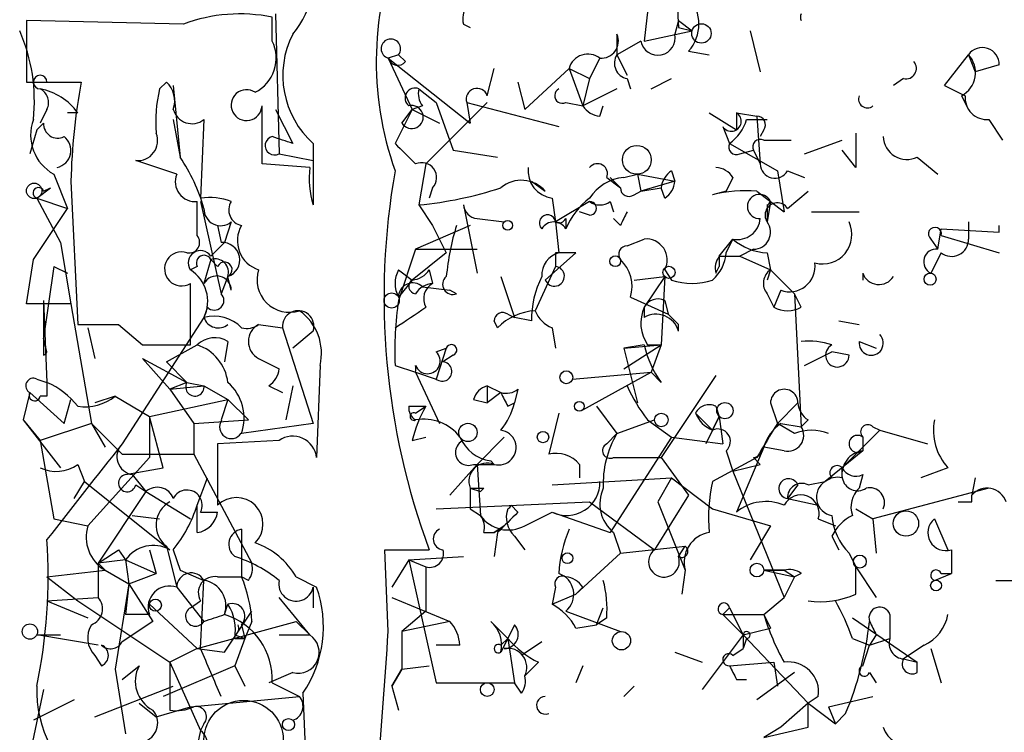
# Model space of a CAD drawing. Extents: x -23568 to 155897, y -8084 to 95568.
# Drawn here: x 4 to 28, y 23970 to 23988 of the extents above; entities that cross this region are included whole.
import ezdxf

# ---------------------------------------------------------------- set-up
doc = ezdxf.new("R2010")
doc.units = 0
doc.header["$MEASUREMENT"] = 0
doc.layers.add('MAIN', color=5, linetype='CONTINUOUS')

msp = doc.modelspace()

# ---------------------------------------------------------------- linework, layer by layer
at = {"layer": 'MAIN'}
for p, q in [((19.4733, 23988.9754), (19.304, 23987.4514)), ((7.874, 23987.8747), (3.9793, 23987.9594)), ((3.9793, 23987.9594), (3.9793, 23986.4354)), ((10.0753, 23987.4514), (10.0753, 23988.044)), ((10.16, 23988.1287), (10.2447, 23984.6574)), ((20.1507, 23987.9594), (20.066, 23987.6207)), ((20.1507, 23987.9594), (20.4893, 23987.7054)), ((14.8167, 23987.8747), (14.986, 23987.79)), ((19.304, 23987.4514), (20.4893, 23987.7054)), ((20.1507, 23987.79), (20.4893, 23987.7054)), ((21.9287, 23987.7054), (22.1827, 23986.6894)), ((18.6267, 23987.6207), (18.6267, 23987.1127)), ((19.2193, 23987.4514), (18.6267, 23987.1127)), ((20.4047, 23987.1974), (20.9127, 23987.1127)), ((13.208, 23987.1127), (12.954, 23987.028)), ((12.954, 23987.028), (14.986, 23985.4194)), ((12.954, 23987.028), (13.5467, 23985.758)), ((13.3773, 23986.9434), (13.208, 23987.1127)), ((18.2033, 23987.028), (17.9493, 23986.52)), ((18.6267, 23987.1127), (18.8807, 23986.6047)), ((26.7547, 23986.3507), (27.3473, 23987.1127)), ((27.3473, 23987.1127), (27.5167, 23986.6894)), ((15.4093, 23986.0967), (15.5787, 23986.774)), ((17.4413, 23986.774), (16.3407, 23985.758)), ((17.4413, 23986.774), (17.9493, 23986.52)), ((17.4413, 23986.774), (17.78, 23985.8427)), ((28.1093, 23986.8587), (27.5167, 23986.6894)), ((3.9793, 23986.4354), (5.334, 23986.4354)), ((4.4873, 23986.4354), (4.9953, 23986.4354)), ((7.2813, 23986.266), (7.4507, 23986.4354)), ((16.1713, 23986.4354), (16.3407, 23985.758)), ((17.9493, 23986.52), (17.78, 23985.8427)), ((18.8807, 23986.52), (18.9653, 23986.266)), ((19.4733, 23986.266), (19.9813, 23986.52)), ((25.7387, 23986.52), (25.4847, 23986.3507)), ((7.62, 23986.3507), (7.7893, 23984.5727)), ((13.716, 23986.266), (14.1393, 23985.9274)), ((18.6267, 23986.266), (17.78, 23985.8427)), ((26.7547, 23986.3507), (27.2627, 23986.0967)), ((26.7547, 23986.3507), (27.2627, 23986.0967)), ((27.178, 23986.0967), (27.3473, 23985.758)), ((4.4873, 23985.758), (4.318, 23985.4194)), ((9.8213, 23984.4034), (9.8213, 23985.8427)), ((10.16, 23985.758), (10.5833, 23984.9114)), ((13.5467, 23985.758), (13.1233, 23984.9114)), ((13.2927, 23985.4194), (13.5467, 23985.758)), ((13.8007, 23985.8427), (13.5467, 23985.758)), ((13.5467, 23985.758), (14.224, 23985.4194)), ((15.4093, 23985.9274), (13.8853, 23984.4034)), ((14.1393, 23985.9274), (14.5627, 23984.742)), ((14.9013, 23985.9274), (17.1873, 23985.3347)), ((14.9013, 23985.9274), (14.986, 23985.4194)), ((17.3567, 23985.9274), (17.78, 23985.8427)), ((18.2033, 23985.5887), (18.288, 23985.8427)), ((5.2493, 23985.6734), (4.9953, 23985.6734)), ((7.62, 23985.504), (7.7893, 23984.5727)), ((8.382, 23985.504), (8.2973, 23983.5567)), ((20.9127, 23985.6734), (21.59, 23985.25)), ((21.59, 23985.6734), (22.098, 23985.5887)), ((21.59, 23985.6734), (21.59, 23985.25)), ((21.59, 23985.6734), (21.59, 23985.25)), ((21.844, 23985.504), (22.352, 23985.504)), ((22.098, 23985.5887), (22.1827, 23984.4034)), ((27.8553, 23985.504), (28.194, 23984.996)), ((4.2333, 23985.25), (4.064, 23984.6574)), ((4.2333, 23985.25), (4.4027, 23985.4194)), ((21.2513, 23985.3347), (21.4207, 23984.9114)), ((22.2673, 23985.25), (22.1827, 23985.0807)), ((22.2673, 23984.996), (22.9447, 23984.996)), ((23.2833, 23984.6574), (24.2147, 23984.996)), ((11.0913, 23984.9114), (11.0913, 23983.3874)), ((14.5627, 23984.742), (15.6633, 23984.5727)), ((21.4207, 23984.9114), (22.606, 23984.234)), ((21.6747, 23984.6574), (22.0133, 23984.742)), ((22.0133, 23984.742), (22.1827, 23984.4034)), ((24.5533, 23984.3187), (24.2147, 23984.742)), ((7.7047, 23984.1494), (6.6887, 23984.488)), ((10.2447, 23984.6574), (11.0913, 23984.488)), ((26.0773, 23984.5727), (26.5853, 23984.1494)), ((11.0067, 23984.3187), (9.8213, 23984.4034)), ((13.8853, 23984.4034), (13.716, 23983.3874)), ((19.9813, 23984.234), (20.066, 23983.98)), ((22.606, 23984.234), (22.7753, 23983.218)), ((22.86, 23984.234), (23.2833, 23984.0647)), ((4.6567, 23984.1494), (4.9953, 23983.3027)), ((18.3727, 23984.0647), (18.7113, 23983.8107)), ((18.4573, 23984.0647), (18.7113, 23983.8107)), ((18.796, 23984.0647), (19.1347, 23984.1494)), ((19.1347, 23984.1494), (20.066, 23983.98)), ((19.1347, 23984.1494), (19.2193, 23983.726)), ((21.5053, 23984.0647), (21.336, 23983.726)), ((4.2333, 23983.5567), (4.572, 23983.8107)), ((4.4027, 23983.726), (4.572, 23983.8107)), ((5.08, 23983.98), (5.2493, 23980.424)), ((14.0547, 23983.8107), (13.97, 23983.5567)), ((16.51, 23983.98), (16.8487, 23983.726)), ((20.066, 23983.98), (19.2193, 23983.726)), ((19.2193, 23983.726), (19.7273, 23983.8107)), ((19.812, 23983.5567), (19.7273, 23983.8107)), ((4.2333, 23983.5567), (4.9953, 23983.3027)), ((4.2333, 23983.5567), (4.826, 23982.456)), ((17.018, 23983.5567), (17.1027, 23982.964)), ((19.05, 23983.6414), (19.2193, 23983.726)), ((21.336, 23983.726), (20.9973, 23983.6414)), ((22.098, 23983.726), (22.7753, 23983.218)), ((22.86, 23983.3027), (23.368, 23983.726)), ((4.1487, 23982.0327), (4.9953, 23983.3027)), ((8.2127, 23982.6254), (8.2127, 23983.472)), ((8.2973, 23983.472), (8.8053, 23981.186)), ((13.716, 23983.3874), (14.0547, 23982.8794)), ((14.8167, 23983.3874), (15.1553, 23981.694)), ((17.9493, 23983.472), (17.1027, 23982.964)), ((18.4573, 23983.472), (18.542, 23983.218)), ((22.4367, 23983.472), (22.352, 23982.964)), ((22.352, 23983.3874), (22.352, 23982.964)), ((22.4367, 23983.472), (22.7753, 23983.218)), ((15.1553, 23983.0487), (15.8327, 23982.964)), ((17.3567, 23983.0487), (17.3567, 23982.7947)), ((17.9493, 23983.1334), (17.6953, 23983.218)), ((18.7113, 23982.8794), (18.542, 23983.0487)), ((23.4527, 23983.218), (24.638, 23983.218)), ((8.7207, 23982.8794), (8.8053, 23982.456)), ((9.0593, 23982.964), (8.89, 23982.456)), ((14.986, 23982.8794), (13.6313, 23982.2867)), ((14.0547, 23982.8794), (14.3933, 23982.202)), ((17.1027, 23982.964), (17.1873, 23982.202)), ((26.5853, 23982.2867), (26.67, 23982.7947)), ((26.67, 23982.7947), (28.1093, 23982.71)), ((27.3473, 23982.964), (27.3473, 23982.5407)), ((28.1093, 23982.71), (28.1093, 23982.8794)), ((18.8807, 23982.3714), (19.304, 23982.5407)), ((21.1667, 23982.1174), (21.5053, 23982.5407)), ((21.336, 23982.202), (21.5053, 23982.5407)), ((26.416, 23982.5407), (26.5853, 23982.2867)), ((26.67, 23982.6254), (28.1093, 23982.202)), ((4.826, 23982.456), (5.08, 23980.932)), ((8.5513, 23982.1174), (8.89, 23982.456)), ((13.6313, 23982.2867), (13.208, 23981.0167)), ((13.6313, 23982.2867), (15.1553, 23982.2867)), ((22.0133, 23982.2867), (21.6747, 23982.1174)), ((14.3933, 23982.202), (13.5467, 23981.5247)), ((16.8487, 23981.5247), (17.6107, 23982.202)), ((17.1027, 23982.202), (17.1027, 23981.8634)), ((21.1667, 23982.1174), (21.6747, 23982.1174)), ((21.1667, 23982.1174), (21.6747, 23982.1174)), ((21.1667, 23982.1174), (21.1667, 23981.8634)), ((21.6747, 23982.1174), (22.4367, 23981.7787)), ((22.352, 23982.202), (22.4367, 23981.7787)), ((26.67, 23982.202), (26.416, 23981.694)), ((3.9793, 23980.932), (4.1487, 23982.0327)), ((4.6567, 23981.8634), (4.4027, 23980.0854)), ((4.6567, 23981.8634), (4.9953, 23981.694)), ((8.2127, 23981.8634), (8.0433, 23981.7787)), ((8.5513, 23982.0327), (8.382, 23981.44)), ((8.7207, 23981.8634), (8.5513, 23982.0327)), ((17.1027, 23981.8634), (16.5947, 23980.7627)), ((21.082, 23981.694), (21.1667, 23981.8634)), ((8.9747, 23981.6094), (8.8053, 23981.186)), ((9.0593, 23981.2707), (8.9747, 23981.6094)), ((13.208, 23981.7787), (13.5467, 23981.5247)), ((13.97, 23981.7787), (14.0547, 23981.44)), ((15.748, 23981.6094), (16.0867, 23980.5934)), ((19.05, 23981.5247), (19.812, 23981.6094)), ((19.812, 23981.6094), (19.304, 23980.8474)), ((19.812, 23981.6094), (19.7273, 23979.916)), ((19.812, 23981.7787), (19.9813, 23981.5247)), ((22.4367, 23981.7787), (22.352, 23981.5247)), ((22.4367, 23981.7787), (23.0293, 23981.186)), ((24.7227, 23981.694), (24.7227, 23981.5247)), ((13.5467, 23981.5247), (13.208, 23981.1014)), ((13.8007, 23981.3554), (14.478, 23981.2707)), ((14.6473, 23981.186), (14.478, 23981.2707)), ((18.9653, 23981.1014), (19.8967, 23980.678)), ((22.352, 23981.186), (22.5213, 23980.8474)), ((22.6907, 23981.2707), (22.5213, 23980.8474)), ((23.1987, 23980.8474), (23.0293, 23981.186)), ((23.0293, 23981.186), (23.1987, 23977.884)), ((5.08, 23980.932), (3.9793, 23980.932)), ((4.4027, 23981.0167), (4.4027, 23979.662)), ((4.4027, 23981.0167), (4.4873, 23978.9847)), ((5.08, 23980.932), (5.588, 23977.9687)), ((8.4667, 23980.8474), (8.382, 23980.5934)), ((19.304, 23980.8474), (19.304, 23980.5934)), ((19.304, 23980.8474), (19.304, 23980.5934)), ((19.812, 23981.0167), (19.8967, 23980.678)), ((8.382, 23980.5934), (6.35, 23977.4607)), ((15.9173, 23980.678), (16.0867, 23980.5934)), ((16.51, 23980.5087), (16.0867, 23980.5934)), ((19.8967, 23980.678), (20.1507, 23980.424)), ((19.8967, 23980.678), (20.1507, 23980.424)), ((5.5033, 23980.3394), (5.6727, 23979.5774)), ((6.2653, 23980.424), (6.858, 23979.916)), ((9.7367, 23980.424), (10.3293, 23980.3394)), ((10.3293, 23980.3394), (11.0913, 23977.9687)), ((15.6633, 23980.3394), (15.5787, 23980.5087)), ((17.018, 23980.3394), (17.1027, 23979.8314)), ((20.1507, 23980.2547), (20.1507, 23980.424)), ((24.13, 23980.5087), (24.638, 23980.424)), ((4.4873, 23979.7467), (4.4027, 23980.0854)), ((11.0913, 23980.2547), (10.5833, 23979.8314)), ((6.858, 23979.916), (8.0433, 23979.916)), ((7.4507, 23979.4927), (8.2127, 23979.916)), ((7.4507, 23979.4927), (8.2127, 23979.916)), ((8.9747, 23980.0007), (8.89, 23979.4927)), ((19.304, 23979.916), (18.796, 23979.8314)), ((18.796, 23979.8314), (19.7273, 23979.916)), ((18.796, 23979.3234), (19.7273, 23979.916)), ((19.3887, 23979.916), (19.7273, 23979.916)), ((19.7273, 23979.916), (19.4733, 23979.2387)), ((24.638, 23980.0007), (25.0613, 23979.8314)), ((14.3933, 23979.8314), (14.1393, 23979.0694)), ((14.1393, 23979.7467), (14.3933, 23979.8314)), ((14.5627, 23979.662), (14.3087, 23979.4927)), ((18.796, 23979.8314), (19.1347, 23978.4767)), ((23.2833, 23979.408), (23.9607, 23979.7467)), ((24.384, 23979.662), (23.9607, 23979.7467)), ((7.5353, 23978.8154), (6.858, 23979.5774)), ((6.858, 23979.5774), (7.9587, 23978.9847)), ((7.4507, 23979.4927), (7.9587, 23978.9847)), ((9.7367, 23979.5774), (10.2447, 23979.3234)), ((11.2607, 23979.408), (11.176, 23977.122)), ((13.1233, 23979.408), (13.6313, 23979.2387)), ((13.6313, 23979.2387), (14.1393, 23979.0694)), ((13.6313, 23979.2387), (14.224, 23977.9687)), ((17.526, 23979.0694), (19.4733, 23979.2387)), ((17.78, 23978.3074), (19.4733, 23979.2387)), ((19.7273, 23978.9847), (19.4733, 23979.2387)), ((21.082, 23979.154), (19.7273, 23977.122)), ((4.2333, 23979.0694), (4.4873, 23978.9847)), ((7.9587, 23978.9847), (7.5353, 23978.8154)), ((7.5353, 23978.8154), (8.382, 23978.9)), ((7.9587, 23978.9847), (8.382, 23978.9)), ((8.382, 23978.9), (8.9747, 23978.5614)), ((9.9907, 23978.9), (10.3293, 23978.7307)), ((10.5833, 23978.9), (10.414, 23978.0534)), ((10.5833, 23978.9), (10.414, 23978.0534)), ((15.4093, 23978.9), (15.4093, 23978.4767)), ((15.4093, 23978.9), (15.748, 23978.7307)), ((15.4093, 23978.9), (15.748, 23978.7307)), ((4.064, 23978.7307), (3.8947, 23978.0534)), ((4.064, 23978.7307), (4.9107, 23977.9687)), ((4.4873, 23978.646), (4.318, 23978.646)), ((6.1807, 23978.646), (5.6727, 23978.4767)), ((6.1807, 23978.646), (7.0273, 23978.138)), ((7.5353, 23978.8154), (8.128, 23977.9687)), ((15.748, 23978.7307), (15.4093, 23978.4767)), ((16.1713, 23978.8154), (16.0867, 23978.4767)), ((4.9107, 23977.9687), (5.08, 23978.5614)), ((7.0273, 23978.138), (8.9747, 23978.5614)), ((8.9747, 23978.5614), (8.8053, 23978.0534)), ((8.9747, 23978.5614), (9.4827, 23978.0534)), ((13.462, 23978.392), (13.8853, 23978.392)), ((13.6313, 23978.2227), (13.8853, 23978.392)), ((15.0707, 23978.5614), (15.4093, 23978.4767)), ((15.9173, 23978.392), (16.0867, 23978.4767)), ((18.1187, 23978.392), (18.6267, 23977.7147)), ((21.082, 23978.392), (21.1667, 23978.138)), ((22.4367, 23978.4767), (22.606, 23977.9687)), ((22.606, 23977.9687), (23.114, 23978.4767)), ((7.0273, 23978.138), (7.0273, 23977.122)), ((7.366, 23976.868), (7.0273, 23978.138)), ((17.1873, 23978.2227), (16.9333, 23977.2067)), ((20.574, 23978.2227), (20.9973, 23977.7994)), ((20.9973, 23977.7994), (21.1667, 23978.138)), ((20.9973, 23977.7994), (21.1667, 23978.138)), ((21.1667, 23978.138), (20.9973, 23977.7994)), ((21.1667, 23978.138), (21.2513, 23977.4607)), ((3.8947, 23978.0534), (4.826, 23976.868)), ((3.8947, 23978.0534), (4.318, 23977.5454)), ((5.588, 23977.9687), (4.318, 23977.5454)), ((5.588, 23977.9687), (5.9267, 23977.376)), ((5.588, 23977.9687), (6.35, 23977.2067)), ((8.128, 23977.9687), (9.4827, 23978.0534)), ((8.128, 23977.9687), (8.128, 23977.2067)), ((11.0913, 23977.9687), (9.3133, 23977.7147)), ((18.6267, 23977.7147), (19.558, 23978.0534)), ((19.3887, 23978.0534), (19.9813, 23977.63)), ((23.0293, 23977.7147), (22.606, 23977.9687)), ((22.6907, 23977.9687), (23.1987, 23977.884)), ((23.368, 23978.0534), (23.1987, 23977.884)), ((24.9767, 23977.884), (25.146, 23977.7994)), ((18.3727, 23977.4607), (18.6267, 23977.7147)), ((20.9973, 23977.7994), (20.828, 23977.4607)), ((24.2147, 23976.868), (25.146, 23977.7994)), ((25.146, 23977.7994), (26.3313, 23977.4607)), ((4.318, 23977.5454), (4.6567, 23975.598)), ((10.2447, 23977.5454), (8.7207, 23977.4607)), ((8.7207, 23977.4607), (8.7207, 23975.9367)), ((13.5467, 23977.5454), (13.8853, 23977.63)), ((15.8327, 23977.63), (15.1553, 23976.9527)), ((19.9813, 23977.63), (18.4573, 23975.2594)), ((19.9813, 23977.63), (21.2513, 23977.4607)), ((24.7227, 23977.63), (24.7227, 23977.2914)), ((24.7227, 23977.63), (24.7227, 23977.2914)), ((6.35, 23977.2067), (8.128, 23977.2067)), ((8.128, 23977.2067), (9.5673, 23974.4974)), ((21.336, 23977.2914), (21.5053, 23976.7834)), ((22.2673, 23977.376), (21.59, 23975.7674)), ((22.7753, 23977.2914), (22.2673, 23977.376)), ((24.7227, 23977.2914), (23.7913, 23976.5294)), ((5.2493, 23976.9527), (5.4187, 23976.5294)), ((7.0273, 23977.122), (5.5033, 23975.4287)), ((15.1553, 23976.9527), (14.478, 23976.1907)), ((15.0707, 23976.9527), (15.5787, 23976.9527)), ((15.1553, 23976.9527), (15.24, 23975.6827)), ((15.494, 23977.0374), (15.5787, 23976.9527)), ((17.6953, 23976.9527), (17.6953, 23976.614)), ((18.542, 23977.122), (19.7273, 23977.122)), ((19.7273, 23977.122), (20.4047, 23976.1907)), ((22.098, 23977.122), (20.9973, 23976.5294)), ((21.5053, 23976.7834), (22.1827, 23976.9527)), ((22.0133, 23977.122), (22.1827, 23976.9527)), ((6.4347, 23976.6987), (7.366, 23976.868)), ((6.604, 23976.6987), (6.9427, 23976.2754)), ((21.5053, 23976.7834), (22.7753, 23973.6507)), ((24.2147, 23976.614), (24.2147, 23976.868)), ((24.7227, 23976.6987), (24.638, 23976.36)), ((26.8393, 23976.868), (26.162, 23976.614)), ((5.1647, 23976.106), (5.4187, 23976.5294)), ((5.4187, 23976.5294), (7.5353, 23974.836)), ((6.6887, 23976.4447), (6.9427, 23976.2754)), ((8.2127, 23975.9367), (8.4667, 23976.614)), ((17.018, 23976.4447), (19.9813, 23976.614)), ((19.9813, 23976.614), (19.6427, 23976.0214)), ((19.9813, 23976.614), (20.9973, 23975.852)), ((23.114, 23976.4447), (22.86, 23976.106)), ((23.368, 23976.4447), (23.7913, 23976.5294)), ((23.9607, 23976.614), (23.7913, 23976.5294)), ((27.5167, 23976.614), (27.432, 23976.1907)), ((6.9427, 23976.2754), (5.7573, 23974.4974)), ((6.9427, 23976.2754), (8.0433, 23975.598)), ((14.986, 23976.36), (15.24, 23976.2754)), ((15.3247, 23976.36), (15.24, 23976.2754)), ((20.4047, 23976.1907), (19.558, 23974.836)), ((27.8553, 23976.36), (24.9767, 23975.598)), ((27.432, 23976.0214), (27.432, 23976.1907)), ((8.2127, 23975.2594), (8.2127, 23975.9367)), ((14.1393, 23975.852), (17.9493, 23976.0214)), ((16.002, 23975.9367), (16.1713, 23975.7674)), ((17.9493, 23976.0214), (19.558, 23974.836)), ((19.6427, 23976.0214), (20.32, 23974.328)), ((22.86, 23976.106), (23.622, 23975.9367)), ((8.2973, 23975.7674), (8.7207, 23975.7674)), ((14.986, 23975.852), (15.24, 23975.6827)), ((16.3407, 23975.4287), (17.018, 23975.7674)), ((17.018, 23975.7674), (18.4573, 23975.2594)), ((20.9973, 23975.852), (22.4367, 23975.4287)), ((24.5533, 23975.852), (24.9767, 23975.598)), ((4.6567, 23975.598), (5.5033, 23975.4287)), ((6.604, 23975.6827), (7.2813, 23975.598)), ((23.622, 23975.598), (24.0453, 23975.4287)), ((24.9767, 23975.598), (25.0613, 23974.7514)), ((26.5007, 23975.598), (26.8393, 23974.836)), ((9.3133, 23975.344), (9.3133, 23974.1587)), ((15.3247, 23975.2594), (15.5787, 23975.2594)), ((15.8327, 23975.4287), (15.5787, 23975.2594)), ((15.5787, 23975.2594), (15.8327, 23975.4287)), ((15.6633, 23975.2594), (15.5787, 23974.6667)), ((18.542, 23975.2594), (18.7113, 23974.7514)), ((22.4367, 23975.4287), (21.9287, 23974.582)), ((16.0867, 23975.1747), (16.3407, 23974.836)), ((23.9607, 23975.1747), (24.13, 23974.836)), ((6.2653, 23974.836), (6.4347, 23974.582)), ((7.0273, 23974.836), (7.1967, 23974.2434)), ((7.4507, 23974.9207), (7.7047, 23973.9047)), ((7.62, 23974.836), (7.7893, 23974.328)), ((12.954, 23972.804), (12.8693, 23974.836)), ((12.8693, 23974.836), (13.97, 23974.836)), ((17.6107, 23973.7354), (18.7113, 23974.7514)), ((18.7113, 23974.7514), (20.32, 23974.9207)), ((20.1507, 23974.6667), (20.32, 23974.9207)), ((24.384, 23974.7514), (24.5533, 23974.4127)), ((26.924, 23974.836), (26.924, 23974.2434)), ((6.4347, 23974.582), (5.7573, 23974.4974)), ((5.7573, 23974.4974), (5.9267, 23974.328)), ((5.7573, 23974.4974), (5.9267, 23974.328)), ((5.7573, 23974.4974), (5.7573, 23973.6507)), ((5.7573, 23974.4974), (5.7573, 23973.6507)), ((6.4347, 23974.582), (7.1967, 23974.2434)), ((6.4347, 23974.582), (6.5193, 23973.9894)), ((13.462, 23974.582), (13.0387, 23973.9047)), ((13.462, 23974.582), (14.8167, 23974.6667)), ((13.462, 23974.582), (13.8853, 23974.4127)), ((13.462, 23974.582), (14.1393, 23971.534)), ((4.4873, 23974.1587), (5.9267, 23974.328)), ((5.9267, 23974.328), (6.5193, 23973.9894)), ((6.5193, 23973.9894), (7.1967, 23974.2434)), ((7.7893, 23974.328), (8.382, 23974.074)), ((13.8853, 23974.4127), (13.8853, 23973.312)), ((20.32, 23974.328), (20.2353, 23973.7354)), ((22.2673, 23974.328), (23.0293, 23974.1587)), ((22.7753, 23974.328), (22.2673, 23974.328)), ((22.2673, 23974.328), (22.7753, 23974.328)), ((22.7753, 23974.328), (23.0293, 23974.1587)), ((23.1987, 23974.2434), (23.0293, 23974.1587)), ((24.5533, 23974.4127), (25.0613, 23973.6507)), ((24.5533, 23973.7354), (24.5533, 23974.4127)), ((26.5007, 23974.074), (26.924, 23974.2434)), ((26.67, 23974.2434), (26.924, 23974.2434)), ((4.4873, 23974.1587), (5.2493, 23973.566)), ((6.5193, 23973.9894), (6.1807, 23971.8727)), ((6.5193, 23973.9894), (6.4347, 23973.2274)), ((6.5193, 23973.9894), (7.112, 23973.058)), ((8.2973, 23972.3807), (8.382, 23974.074)), ((8.7207, 23974.1587), (9.3133, 23974.1587)), ((9.4827, 23974.074), (9.3133, 23974.1587)), ((10.668, 23974.1587), (11.176, 23973.9047)), ((23.0293, 23974.1587), (22.7753, 23973.6507)), ((28.0247, 23974.074), (28.6173, 23974.074)), ((7.7047, 23973.9047), (8.382, 23973.058)), ((11.0913, 23973.9047), (11.0913, 23973.3967)), ((17.1027, 23973.9047), (17.018, 23973.4814)), ((17.018, 23973.4814), (17.6107, 23973.7354)), ((17.78, 23973.9047), (17.6107, 23973.7354)), ((4.4873, 23973.566), (5.7573, 23973.6507)), ((4.4873, 23973.566), (5.5033, 23973.1427)), ((5.2493, 23973.566), (7.5353, 23972.042)), ((8.0433, 23973.3967), (8.2973, 23973.566)), ((11.0067, 23972.7194), (10.2447, 23973.6507)), ((13.0387, 23973.6507), (14.478, 23973.058)), ((22.2673, 23973.2274), (22.7753, 23973.6507)), ((7.0273, 23973.4814), (8.2127, 23972.3807)), ((8.89, 23973.2274), (8.9747, 23973.4814)), ((8.89, 23972.296), (9.5673, 23973.312)), ((13.8853, 23973.312), (13.2927, 23972.804)), ((17.3567, 23973.312), (18.7113, 23972.804)), ((18.1187, 23972.9734), (18.288, 23973.3967)), ((21.4207, 23973.3967), (21.2513, 23973.2274)), ((21.4207, 23973.3967), (21.7593, 23972.7194)), ((7.112, 23973.058), (6.35, 23972.55)), ((7.0273, 23973.2274), (6.4347, 23973.2274)), ((8.2127, 23972.3807), (10.668, 23973.058)), ((9.5673, 23973.058), (9.398, 23972.6347)), ((10.668, 23973.058), (11.0067, 23972.7194)), ((14.478, 23973.058), (13.2927, 23972.804)), ((15.494, 23973.058), (15.9173, 23972.6347)), ((18.3727, 23973.1427), (18.1187, 23972.9734)), ((21.2513, 23973.2274), (22.2673, 23973.2274)), ((21.2513, 23973.2274), (21.7593, 23972.7194)), ((22.2673, 23973.2274), (22.4367, 23972.8887)), ((24.4687, 23973.1427), (26.0773, 23972.042)), ((25.4, 23973.2274), (25.4, 23972.6347)), ((9.3133, 23972.9734), (9.398, 23972.6347)), ((13.2927, 23972.804), (13.2927, 23971.8727)), ((16.0867, 23972.9734), (15.9173, 23972.6347)), ((17.6107, 23972.8887), (18.1187, 23972.9734)), ((21.7593, 23972.7194), (22.4367, 23972.8887)), ((4.2333, 23972.7194), (4.826, 23972.7194)), ((5.7573, 23972.4654), (4.2333, 23972.7194)), ((9.144, 23972.7194), (9.398, 23972.6347)), ((9.398, 23972.6347), (9.144, 23971.9574)), ((9.144, 23972.6347), (9.398, 23972.6347)), ((10.2447, 23972.7194), (11.0067, 23972.7194)), ((15.748, 23972.4654), (15.9173, 23972.6347)), ((15.9173, 23972.6347), (15.748, 23972.296)), ((15.9173, 23972.6347), (16.0867, 23971.534)), ((16.764, 23972.55), (16.256, 23972.2114)), ((21.7593, 23972.7194), (20.7433, 23971.3647)), ((21.7593, 23972.7194), (21.7593, 23972.3807)), ((21.7593, 23972.7194), (23.368, 23971.026)), ((21.844, 23972.6347), (21.7593, 23972.3807)), ((24.4687, 23972.6347), (24.892, 23972.4654)), ((25.0613, 23972.7194), (24.892, 23972.4654)), ((24.892, 23972.4654), (25.4, 23972.6347)), ((8.2127, 23972.3807), (7.5353, 23972.042)), ((8.2127, 23972.3807), (8.89, 23972.296)), ((14.732, 23972.4654), (14.1393, 23972.4654)), ((20.066, 23972.296), (20.7433, 23972.042)), ((21.5053, 23972.2114), (21.7593, 23972.3807)), ((24.7227, 23971.9574), (24.892, 23972.4654)), ((26.2467, 23972.4654), (25.7387, 23972.1267)), ((26.416, 23972.3807), (26.67, 23971.534)), ((5.6727, 23972.2114), (5.842, 23971.9574)), ((7.5353, 23972.042), (7.5353, 23970.8567)), ((7.5353, 23972.042), (8.2973, 23970.3487)), ((16.6793, 23972.042), (16.3407, 23971.7034)), ((21.4207, 23971.9574), (22.5213, 23972.042)), ((22.5213, 23972.042), (22.606, 23971.4494)), ((25.7387, 23972.1267), (26.0773, 23972.042)), ((26.0773, 23971.788), (26.0773, 23972.042)), ((6.1807, 23971.8727), (6.4347, 23970.264)), ((6.35, 23971.6187), (6.7733, 23971.9574)), ((9.144, 23971.9574), (7.366, 23971.1954)), ((9.144, 23971.9574), (9.398, 23971.4494)), ((10.5833, 23971.788), (9.9907, 23971.534)), ((13.2927, 23971.8727), (13.0387, 23971.4494)), ((13.0387, 23971.4494), (13.2927, 23971.8727)), ((13.2927, 23971.8727), (13.97, 23971.9574)), ((17.78, 23971.9574), (17.6107, 23971.534)), ((23.0293, 23971.788), (22.098, 23971.1107)), ((24.892, 23971.788), (25.0613, 23971.534)), ((10.0753, 23971.534), (10.7527, 23971.1954)), ((14.1393, 23971.534), (16.0867, 23971.534)), ((16.256, 23971.28), (16.0867, 23971.534)), ((21.59, 23971.6187), (21.844, 23971.6187)), ((4.4027, 23971.3647), (4.064, 23969.756)), ((5.6727, 23970.6874), (7.62, 23971.4494)), ((13.0387, 23971.4494), (13.208, 23970.8567)), ((19.05, 23971.4494), (18.796, 23971.1954)), ((5.1647, 23971.1107), (4.1487, 23970.6027)), ((8.0433, 23970.9414), (10.7527, 23971.1954)), ((10.8373, 23971.28), (10.922, 23969.248)), ((23.622, 23971.1954), (23.368, 23971.026)), ((23.876, 23970.9414), (24.9767, 23971.1954)), ((6.7733, 23971.026), (7.1967, 23970.6874)), ((7.1967, 23970.6874), (8.0433, 23970.9414)), ((23.368, 23971.026), (22.6907, 23970.4334)), ((23.368, 23971.026), (24.0453, 23970.518)), ((23.368, 23970.4334), (23.368, 23971.026)), ((23.876, 23970.9414), (24.0453, 23970.518)), ((24.2993, 23970.772), (24.0453, 23970.518)), ((8.2973, 23970.3487), (8.128, 23969.5867)), ((8.382, 23970.518), (8.2973, 23970.3487)), ((22.6907, 23970.4334), (22.2673, 23970.1794)), ((22.2673, 23970.1794), (23.368, 23970.4334))]:
    msp.add_line(p, q, dxfattribs=at)
for centre, radius in [((20.7221, 23987.6419), 0.2413), ((19.1212, 23984.5059), 0.3567), ((4.1698, 23983.7367), 0.1907), ((15.9173, 23982.8794), 0.1197), ((18.5843, 23981.9904), 0.1338), ((19.9178, 23981.7153), 0.1496), ((26.3948, 23981.5459), 0.1496), ((13.0386, 23981.0167), 0.1893), ((17.3707, 23979.1117), 0.1608), ((17.6953, 23978.3921), 0.1197), ((21.3057, 23978.2832), 0.201), ((19.7273, 23978.0534), 0.1693), ((14.9295, 23977.743), 0.2275), ((16.7922, 23977.6301), 0.1411), ((25.7951, 23975.4852), 0.3155), ((17.399, 23974.6244), 0.1338), ((22.0979, 23974.3281), 0.1693), ((24.6521, 23974.5398), 0.1608), ((26.543, 23973.9471), 0.1338), ((7.1755, 23973.4603), 0.1496), ((4.0639, 23972.8041), 0.1893), ((18.7395, 23972.5783), 0.2275), ((15.4093, 23971.3647), 0.1693), ((10.4775, 23970.4969), 0.1496)]:
    msp.add_circle(centre, radius, dxfattribs=at)
at = {"layer": 'MAIN', "color": 5}
msp.add_circle((9.3651, 23970.1144), 0.9842, dxfattribs=at)
at = {"layer": 'MAIN'}
for centre, radius, start, end in [((20.7101, 23986.9375), 8.0541, 157.06548, 199.61315), ((8.9988, 23988.9912), 2.095, 319.14211, 23.36378), ((23.4984, 23988.0863), 3.3608, 166.15189, 185.05798), ((19.6287, 23987.8747), 1.03, 318.88524, 41.11476), ((15.2819, 23988.0018), 0.4823, 142.10834, 195.28117), ((9.2709, 23984.107), 4.0183, 78.45238, 110.3426), ((23.3513, 23988.044), 0.1745, 150.96772, 209.00357), ((-0.1478, 23985.9697), 4.3217, 353.81383, 23.67994), ((9.2288, 23987.028), 0.9465, 296.55964, 26.57317), ((12.5952, 23986.5957), 2.258, 153.00258, 228.23855), ((13.0175, 23987.2608), 0.2413, 322.13751, 254.7428), ((18.2372, 23987.4514), 0.4248, 265.42231, 23.49265), ((19.6427, 23987.5361), 0.4317, 191.31253, 11.30212), ((27.6898, 23986.8703), 0.4196, 358.41606, 144.71154), ((13.1868, 23987.0915), 0.2413, 195.2572, 322.13751), ((17.907, 23986.6469), 0.4827, 52.13543, 164.73447), ((18.9513, 23986.901), 0.3875, 146.88812, 259.50206), ((25.795, 23986.7741), 0.2603, 257.50701, 40.57503), ((26.8675, 23986.6705), 0.6525, 298.41912, 42.66472), ((4.318, 23986.4353), 0.1693, 0.03384, 270), ((21.4604, 23983.5264), 16.3867, 169.77453, 178.41379), ((7.0273, 23985.9697), 0.6294, 340.34434, 47.72386), ((4.1488, 23985.9274), 0.3785, 333.41464, 63.44849), ((4.043, 23984.8057), 1.486, 35.72773, 79.3351), ((10.544, 23985.4617), 3.3604, 166.15191, 185.05859), ((9.4378, 23985.8627), 0.384, 56.09474, 357.01466), ((13.6192, 23986.0362), 0.2494, 67.15743, 230.90949), ((14.1819, 23986.1391), 0.4829, 164.76361, 217.86666), ((15.1553, 23986.012), 0.2677, 18.44172, 198.42141), ((17.272, 23986.0967), 0.1893, 116.57859, 296.57859), ((24.8391, 23986.0121), 0.2182, 157.18418, 309.08622), ((27.8131, 23986.0544), 0.552, 175.60527, 274.38438), ((8.0857, 23985.885), 0.4827, 195.25408, 307.87186), ((13.5361, 23985.5675), 0.285, 211.31898, 105.06998), ((18.2456, 23986.1389), 0.5518, 212.46323, 265.60368), ((5.1926, 23985.1229), 1.1113, 159.94421, 241.16775), ((21.4629, 23985.4618), 0.2468, 210.99162, 59.00838), ((20.7426, 23985.8433), 1.1525, 306.04163, 342.8779), ((22.098, 23985.377), 0.2117, 323.12469, 90), ((4.7534, 23985.3951), 0.3515, 176.03631, 296.57963), ((4.6502, 23984.7388), 0.4298, 282.23533, 52.69555), ((6.7369, 23984.981), 0.4954, 264.41601, 21.85295), ((10.1297, 23984.8569), 0.2303, 103.66216, 299.96092), ((-31.9981, 23857.9886), 133.8752, 71.453884, 71.683053), ((22.1826, 23984.8267), 0.1893, 63.42141, 206.57859), ((236.2031, 23984.742), 211.6502, 179.885381, 180.114592), ((25.8233, 23985.1088), 0.5933, 182.71483, 295.35123), ((140.3772, 24111.6573), 179.6053, 224.885409, 225.114592), ((21.5899, 23984.8266), 0.1893, 153.38079, 296.61921), ((4.1611, 23982.1062), 4.3872, 15.82646, 34.2084), ((13.3774, 23984.0646), 2.3843, 173.88219, 196.50061), ((30.8514, 23981.0941), 18.004, 169.95626, 200.34024), ((13.7837, 23984.0647), 0.3714, 316.85464, 114.22564), ((17.1029, 23984.2342), 0.6828, 172.89164, 262.85729), ((18.1428, 23984.1614), 0.2494, 337.18752, 140.89165), ((20.2782, 23983.768), 0.5526, 122.50221, 175.56789), ((21.0397, 23983.7685), 0.5518, 32.46323, 85.60368), ((22.5442, 23984.4099), 0.3616, 181.0301, 330.88228), ((8.1644, 23983.9649), 0.4953, 158.13201, 275.59663), ((16.256, 23983.218), 0.7806, 40.5997, 130.5997), ((18.8808, 23982.9637), 1.1042, 94.40428, 147.51886), ((4.2757, 23983.6837), 0.1339, 18.42141, 251.53799), ((12.8091, 23992.8295), 9.4856, 275.48635, 288.04891), ((18.923, 23983.8107), 0.2117, 180, 306.87531), ((19.5158, 23984.0223), 0.5518, 302.46323, 355.60368), ((8.5091, 23981.9918), 1.5792, 69.60957, 97.70781), ((19.1767, 23981.9907), 1.9897, 128.08865, 156.16616), ((21.8017, 23980.3778), 3.3613, 84.94277, 103.84607), ((22.1631, 23983.3483), 0.3003, 24.32867, 273.74299), ((8.7982, 23983.2885), 0.4164, 178.04593, 308.82094), ((9.3838, 23983.2603), 0.3874, 146.88004, 259.51391), ((15.1976, 23983.4295), 0.3831, 186.30717, 263.66146), ((18.2033, 23983.811), 0.4236, 233.15715, 306.84285), ((17.9494, 23983.3027), 0.1693, 269.96616, 90.03384), ((22.606, 23983.1334), 0.3053, 33.68486, 213.70048), ((22.3096, 23983.5146), 0.1341, 288.43495, 341.47044), ((16.9031, 23982.9399), 0.201, 6.88465, 226.22916), ((17.1873, 23983.1336), 0.1895, 243.48903, 333.38086), ((103.4459, 23940.6987), 94.6529, 153.306795, 153.535978), ((21.6183, 23983.0957), 0.5664, 258.49168, 355.23972), ((9.9653, 23982.4984), 0.7552, 149.69987, 252.37847), ((20.6709, 23981.0143), 6.3057, 162.7958, 174.58469), ((17.0603, 23982.6254), 0.3413, 29.73447, 150.2572), ((22.0134, 23982.71), 0.4233, 269.98646, 36.87531), ((23.7261, 23982.6514), 0.7284, 254.97534, 25.41465), ((26.5148, 23982.6677), 0.1609, 344.75425, 232.11877), ((8.015, 23982.4561), 0.2603, 257.50701, 40.57503), ((19.3548, 23982.0242), 0.519, 331.7658, 95.61722), ((22.4027, 23983.5563), 1.3553, 228.53568, 267.85606), ((26.9311, 23982.5265), 0.4164, 231.17906, 1.95407), ((8.8323, 23982.0211), 0.4357, 289.07963, 93.55255), ((18.8806, 23982.1597), 0.2116, 89.97294, 216.87531), ((26.5475, 23981.977), 0.312, 83.04126, 245.07739), ((7.8261, 23981.8016), 0.4218, 71.67674, 300.99171), ((8.2973, 23981.948), 0.3053, 33.70048, 213.68486), ((8.382, 23981.9481), 0.1893, 26.55151, 206.57859), ((8.654, 23981.712), 0.3367, 342.25922, 107.75699), ((17.3404, 23981.6452), 0.5775, 105.37434, 183.55406), ((17.3567, 23855.2021), 127.0002, 89.885409, 90.114591), ((20.3627, 23982.2654), 0.9754, 310.58855, 356.27306), ((21.548, 23981.821), 0.483, 142.14062, 195.24471), ((8.89, 23981.7787), 0.1893, 296.57859, 153.42141), ((17.0759, 23981.6189), 0.246, 202.51952, 83.7447), ((18.0623, 23981.3554), 0.938, 344.28952, 46.22237), ((22.9078, 23981.8671), 0.6347, 249.99761, 7.32321), ((7.5475, 23980.996), 0.9265, 334.24527, 57.64785), ((8.6979, 23981.2642), 0.3615, 1.03039, 150.90383), ((10.5047, 23981.5307), 0.807, 162.10387, 287.89613), ((13.8427, 23981.44), 0.7194, 151.91393, 208.07905), ((13.5044, 23982.0749), 0.5518, 274.39632, 327.53677), ((14.5507, 23981.4159), 0.2494, 129.12617, 292.7913), ((18.7376, 23980.5743), 2.2286, 152.3242, 181.6868), ((22.6636, 23981.4439), 0.4044, 124.1262, 219.61332), ((25.1248, 23981.8421), 0.4286, 200.21958, 327.11456), ((-372.9566, 23980.678), 381.0007, 359.885409, 0.114591), ((13.5579, 23981.1035), 0.3499, 46.05384, 180.34387), ((13.6455, 23981.3695), 0.184, 122.48075, 265.57503), ((14.0968, 23980.8899), 0.5517, 94.3764, 147.53996), ((14.2664, 23981.059), 0.4359, 119.05843, 209.04056), ((20.4893, 23983.0058), 1.5658, 251.06863, 288.93137), ((8.636, 23981.0167), 0.2394, 225, 45), ((21.2223, 23979.7882), 8.1079, 171.28505, 182.68772), ((-113.4956, 24171.0934), 228.9529, 303.575455, 303.804638), ((20.1615, 23980.4558), 0.9427, 155.45494, 214.93426), ((19.6427, 23980.6779), 0.3787, 63.44848, 153.41465), ((22.86, 23981.4823), 0.7196, 241.92142, 298.07858), ((8.6358, 23979.6898), 0.9386, 43.79563, 105.6888), ((8.7362, 23980.711), 0.3732, 198.36698, 309.72694), ((10.7188, 23980.3733), 0.391, 342.33908, 184.97418), ((10.0062, 23979.7102), 1.2904, 346.45591, 54.65331), ((15.7903, 23980.5087), 0.2116, 53.12469, 180), ((16.6828, 23979.3326), 1.4328, 93.5252, 135.3591), ((17.3141, 23981.0588), 0.778, 202.37172, 247.62828), ((19.6003, 23980.1065), 0.57, 15.06998, 121.32235), ((5.7573, 24234.4238), 254.0003, 269.885409, 270.114592), ((9.4404, 23980.8049), 0.4826, 254.72822, 307.87915), ((9.9624, 23980.0007), 0.4797, 118.06616, 241.93384), ((8.6481, 23979.4687), 0.6242, 58.45383, 134.22762), ((24.9343, 23979.9584), 0.2993, 171.87531, 44.98646), ((7.862, 23978.8516), 1.1207, 6.82125, 71.76391), ((14.5203, 23979.789), 0.1339, 288.46201, 161.53799), ((21.6096, 23980.4021), 2.3563, 191.90556, 216.98029), ((23.3681, 23978.0546), 1.9535, 72.34047, 94.97482), ((24.0934, 23979.6574), 0.2907, 117.16452, 0.90688), ((4.3601, 23979.7891), 0.1341, 288.52956, 341.56505), ((13.9276, 23979.5138), 0.3146, 199.65015, 47.72998), ((13.2507, 23979.3234), 0.3899, 347.45366, 12.532), ((14.2921, 23979.2538), 0.2395, 230.35372, 86.02518), ((9.6939, 23979.366), 0.5524, 302.49346, 355.57743), ((4.1487, 23978.9), 0.1893, 63.46201, 243.42141), ((89.1872, 23978.8153), 84.7001, 179.885408, 180.114524), ((3.6839, 23977.1656), 1.9886, 38.07664, 66.17149), ((8.1562, 23978.8718), 0.2276, 150.24575, 7.11877), ((8.1918, 23978.0958), 1.1845, 341.23158, 48.62797), ((15.536, 23978.4347), 0.4822, 105.23219, 164.76781), ((22.5175, 23980.5065), 3.9758, 203.8327, 218.09782), ((4.1822, 23978.662), 0.1367, 149.83406, 353.28037), ((5.4184, 23979.6066), 1.2263, 262.07407, 308.43434), ((15.8749, 23979.1964), 0.4827, 254.75737, 307.88123), ((100.5176, 24020.8913), 94.6752, 206.443694, 206.672849), ((22.7754, 23978.4768), 0.3386, 359.98308, 180.01692), ((13.8209, 23978.3598), 0.3603, 174.87323, 238.25082), ((16.6787, 23976.7837), 3.2233, 150.06881, 166.33107), ((14.3087, 23978.9425), 1.838, 321.5432, 345.31959), ((20.9126, 23978.0535), 0.3785, 63.41464, 153.44849), ((23.6642, 23978.519), 0.5518, 184.39632, 237.53677), ((13.589, 23978.1381), 0.0947, 63.43495, 296.53799), ((21.2934, 23978.5188), 0.778, 202.37172, 247.62828), ((9.0594, 23977.884), 0.2923, 146.31537, 326.30449), ((13.8366, 23976.9448), 1.1274, 37.42483, 100.49166), ((234.0452, 23850.5344), 246.8725, 148.922651, 149.151814), ((23.368, 23977.0373), 1.1516, 126.02408, 162.89617), ((22.8685, 23977.6724), 0.3922, 256.25427, 32.65271), ((24.8497, 23977.757), 0.1796, 45, 225), ((27.8555, 23977.7993), 1.3784, 169.37728, 222.50381), ((10.5834, 23977.0544), 0.5964, 6.5078, 124.59856), ((15.691, 23977.3705), 0.4327, 254.95512, 82.42986), ((20.6929, 23976.4784), 2.4078, 149.10603, 182.81856), ((21.132, 23977.5223), 0.3081, 311.46058, 115.92467), ((23.4526, 23976.699), 1.1004, 67.37092, 112.62427), ((24.5957, 23977.4607), 0.2116, 53.12469, 306.87531), ((598.0898, 23510.6033), 753.7319, 141.72807, 141.9572543), ((6.6746, 23977.1456), 0.4524, 135.85082, 261.02276), ((14.9436, 23977.249), 0.3224, 113.17759, 293.21726), ((15.6361, 23978.0063), 0.9793, 202.59781, 261.65642), ((18.4574, 23977.2914), 0.1894, 116.57859, 296.53799), ((17.1026, 23976.4446), 0.7807, 40.60527, 102.52483), ((21.971, 23977.4183), 0.2993, 278.12469, 351.87531), ((24.8074, 23976.6987), 0.5987, 98.13281, 188.13281), ((4.7139, 23977.6776), 0.9012, 243.94105, 306.44901), ((15.4093, 23976.5294), 0.4559, 68.18926, 201.81074), ((24.0877, 23976.741), 0.1796, 45, 225), ((6.477, 23976.487), 0.2159, 101.29952, 348.70048), ((24.5534, 23977.0375), 0.3787, 206.58535, 296.55152), ((17.3803, 23976.5066), 0.8233, 243.8894, 1.58689), ((25.4028, 23975.5981), 4.5029, 168.0637, 184.3138), ((22.8868, 23976.3505), 0.246, 22.51952, 263.7447), ((23.2107, 23976.1303), 0.3515, 63.42037, 183.96369), ((24.0378, 23976.1384), 0.4622, 122.22876, 260.39705), ((24.0876, 23976.1485), 0.4826, 74.72822, 127.87915), ((24.5956, 23976.6845), 0.3874, 190.48609, 303.11996), ((7.2249, 23975.9648), 0.4197, 19.66577, 132.25716), ((7.9587, 23975.9368), 0.3786, 333.42141, 153.45525), ((141.9859, 23976.106), 127.0002, 179.885409, 180.114592), ((15.1554, 24061.0599), 84.7001, 269.885409, 270.114524), ((19.1226, 23975.973), 0.92, 155.12307, 230.86747), ((23.1856, 23975.7348), 0.4573, 342.59515, 153.79917), ((25.0612, 23975.8944), 0.6292, 132.26879, 199.66179), ((24.8987, 23976.0057), 0.3659, 335.15814, 104.4654), ((27.8074, 23975.8661), 0.4963, 18.23778, 139.15076), ((7.852, 23975.4435), 0.659, 118.72356, 232.49024), ((4.944, 23976.9869), 3.4333, 321.20857, 342.18832), ((9.1863, 23975.471), 0.6585, 315.00615, 134.99385), ((15.875, 23975.979), 0.1339, 288.42141, 341.57859), ((22.3218, 23974.8782), 1.1516, 66.80794, 129.45393), ((27.2627, 24060.6713), 84.6501, 269.885341, 270.114592), ((8.1279, 23975.8522), 0.5988, 278.14093, 351.85907), ((142.9172, 23848.5135), 179.6053, 134.885409, 135.114591), ((16.5102, 23975.6404), 0.6295, 160.35903, 227.71713), ((14.8588, 23975.3863), 0.4829, 344.76361, 37.86666), ((15.9323, 23976.1707), 0.847, 215.17988, 298.82858), ((24.9345, 23974.7089), 1.0795, 115.5633, 154.4367), ((25.389, 23975.7701), 1.431, 183.50166, 225.38787), ((26.7817, 23975.2555), 0.443, 129.36675, 288.73762), ((6.4032, 23975.1431), 0.9441, 162.3922, 239.68983), ((9.379, 23974.9678), 0.382, 99.90629, 232.02897), ((14.3356, 23975.1015), 0.2669, 114.71218, 264.21463), ((20.3415, 23974.0951), 3.1577, 156.70206, 177.30813), ((21.033, 23974.5286), 0.7406, 99.34786, 195.71376), ((-8.9821, 23974.2006), 13.4987, 348.24006, 3.77782), ((9.0251, 23973.2202), 1.8921, 29.73699, 70.6505), ((-78.6386, 24101.6667), 152.626, 303.570239, 303.799422), ((7.1269, 23974.0941), 0.8469, 61.16816, 144.82175), ((13.988, 23974.7334), 0.3367, 252.24301, 17.74078), ((19.7928, 23974.5358), 0.3811, 128.03057, 20.08972), ((20.2353, 23974.7937), 0.1526, 236.33076, 56.29952), ((8.0938, 23971.398), 3.4333, 51.20857, 72.18832), ((9.1018, 23974.3703), 0.4825, 322.12085, 15.27178), ((8.0661, 23973.8982), 0.3615, 29.09617, 178.96961), ((17.0132, 23973.7306), 0.5415, 309.37204, 71.24721), ((22.9024, 23973.8625), 0.4825, 52.12085, 105.27178), ((26.543, 23974.201), 0.1339, 18.46201, 251.57859), ((8.6379, 23973.7703), 0.3972, 77.9657, 210.95633), ((8.2834, 23973.4391), 0.6425, 340.7613, 81.17248), ((6.4178, 23972.9109), 3.1529, 2.6741, 23.31336), ((10.668, 23973.9893), 0.4317, 168.68486, 348.69788), ((17.272, 23973.9894), 0.1893, 63.42141, 206.57859), ((17.3144, 23973.6085), 0.5518, 32.46323, 85.60368), ((15.5376, 23973.3544), 2.843, 355.72959, 14.66191), ((7.5268, 23973.4052), 0.5302, 70.39633, 199.59349), ((8.4318, 23972.9246), 2.914, 325.64024, 19.65435), ((23.6642, 23975.7251), 2.1793, 262.18854, 294.07754), ((5.4469, 23973.3685), 0.4195, 289.65291, 42.27553), ((9.0805, 23973.1851), 0.3146, 317.71774, 109.65015), ((21.279, 23973.3691), 0.1444, 11.02194, 258.93911), ((18.6816, 23970.5656), 6.1459, 19.67383, 29.22221), ((8.1704, 23973.1851), 0.2468, 120.99162, 329.00838), ((8.0011, 23972.8465), 1.1623, 349.50116, 33.10901), ((16.2986, 23972.1693), 1.4964, 28.73514, 61.26486), ((25.146, 23973.1427), 0.2678, 18.44172, 198.44172), ((-33.7139, 24100.1427), 133.8753, 288.327084, 288.556267), ((8.3952, 23971.6195), 1.6823, 357.08674, 72.89527), ((13.775, 23972.406), 0.9588, 3.55173, 42.8445), ((14.9859, 23972.4653), 0.7807, 347.47517, 49.39473), ((28.1554, 23975.0492), 6.1635, 197.19226, 209.20295), ((16.7238, 23973.956), 8.2174, 337.20287, 353.72618), ((109.6166, 24015.2087), 94.6305, 206.45046, 206.67967), ((25.781, 23973.439), 1.0792, 295.56309, 348.69319), ((6.12, 23972.6468), 0.6243, 148.45383, 224.22762), ((9.0592, 23972.8888), 0.1894, 296.5921, 26.52447), ((-876.1764, 24034.5263), 891.2702, 355.7997886, 356.0289706), ((15.8229, 23972.7357), 0.3551, 271.58128, 42.02079), ((21.844, 23972.7194), 0.0847, 270, 180), ((6.0643, 23972.6982), 0.3219, 226.32169, 332.58306), ((10.7199, 23972.2878), 0.5182, 254.71385, 56.3958), ((17.7803, 23974.2437), 2.4616, 220.81588, 243.43183), ((25.7597, 23972.5076), 0.3815, 160.53914, 266.84433), ((5.7361, 23972.2114), 0.2752, 292.63268, 67.36732), ((-287.7947, 23844.779), 322.4169, 23.084599, 23.313765), ((15.6845, 23972.3807), 0.1059, 53.14093, 306.85907), ((15.9174, 23971.915), 0.4732, 333.44036, 100.30809), ((21.3995, 23972.1056), 0.1497, 45, 278.14093), ((22.8854, 23971.3054), 0.7448, 351.50651, 98.5011), ((25.9504, 23971.9997), 0.2469, 149.04022, 300.93987), ((7.493, 23971.5764), 0.8143, 152.10383, 242.10383), ((106.1703, 24014.108), 94.6529, 206.443665, 206.672875), ((24.765, 23971.8304), 0.1339, 108.42141, 341.53799), ((15.8747, 23971.5764), 0.483, 322.14062, 15.24471), ((7.2729, 23971.3563), 3.041, 178.24563, 236.35435), ((10.4657, 23970.9569), 0.3732, 288.36698, 39.72694), ((16.8526, 23970.976), 0.2194, 91.01837, 291.58317), ((6.7552, 23970.5362), 0.4796, 293.01038, 41.93216), ((7.7048, 23971.787), 0.9456, 259.67402, 296.58673), ((8.1844, 23970.6874), 0.2602, 319.39393, 102.51925), ((8.0231, 23969.9935), 0.4487, 294.98913, 52.33331), ((25.8334, 23970.6207), 0.6311, 197.26358, 284.61973)]:
    msp.add_arc(centre, radius, start, end, dxfattribs=at)

doc.saveas('drawing.dxf')
